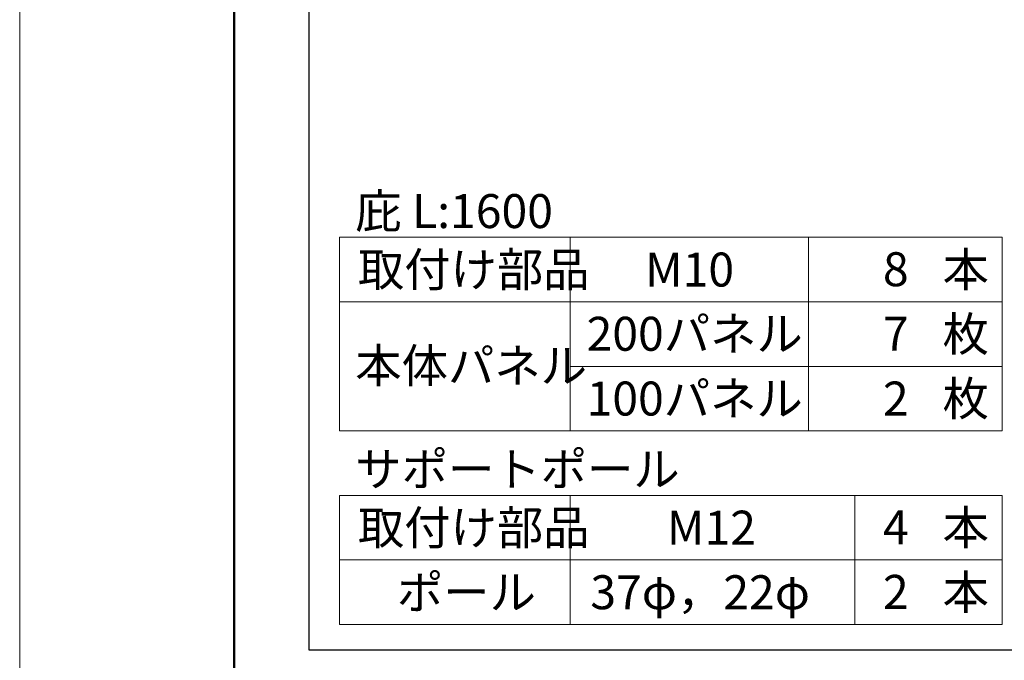
# Model space of a CAD drawing. Units: inches. Extents: x 0 to 8400, y 0 to 48919.
# Drawn here: x 0 to 1377, y 6704 to 7600 of the extents above; entities that cross this region are included whole.
import ezdxf
from ezdxf.enums import TextEntityAlignment as Align

# ---------------------------------------------------------------- set-up
doc = ezdxf.new("R2010")
doc.units = ezdxf.units.IN
doc.header["$MEASUREMENT"] = 0
doc.layers.get('DEFPOINTS').update_dxf_attribs({"lineweight": 9})
doc.layers.add('文字', color=7, linetype='Continuous', lineweight=18)
doc.layers.add('枠', color=7, linetype='Continuous', lineweight=20)
doc.styles.add('スタイル4', font='simplex.shx', dxfattribs={"bigfont": 'extfont2.shx'})

msp = doc.modelspace()

# ---------------------------------------------------------------- linework, layer by layer
at = {"layer": 'DEFPOINTS', "color": 1}
msp.add_line((0, 12079.9), (0, 6139.9), dxfattribs=at)
at = {"layer": '文字', "ltscale": 5}
for p, q in [((447.5, 7295.9), (1373.9, 7295.9)), ((447.5, 7295.9), (447.5, 7025.2)), ((770.1, 7295.9), (770.1, 7025.2)), ((1103.2, 7295.9), (1103.2, 7025.2)), ((1373.9, 7295.9), (1373.9, 7025.2)), ((447.5, 7205.7), (1373.9, 7205.7)), ((770.1, 7115.4), (1373.9, 7115.4)), ((447.5, 7025.2), (1373.9, 7025.2)), ((447.5, 6934.9), (1373.9, 6934.9)), ((447.5, 6934.9), (447.5, 6754.4)), ((770.1, 6934.9), (770.1, 6754.4)), ((1168.2, 6934.9), (1168.2, 6754.4)), ((1373.9, 6934.9), (1373.9, 6754.4)), ((447.5, 6844.7), (1373.9, 6844.7)), ((447.5, 6754.4), (1373.9, 6754.4))]:
    msp.add_line(p, q, dxfattribs=at)
at = {"layer": '枠', "lineweight": 50}
msp.add_line((300, 11939.9), (300, 6279.9), dxfattribs=at)
at = {"layer": '枠', "lineweight": 30}
for p, q in [((404.5, 7968.9), (404.5, 6718.9)), ((404.5, 6718.9), (6030.5, 6718.9))]:
    msp.add_line(p, q, dxfattribs=at)

# ---------------------------------------------------------------- texts
at = {"layer": '文字', "ltscale": 5, "style": 'スタイル4'}
for s, p in [('庇 L:1600', (469.4, 7332.6)), ('取付け部品', (473, 7250.8)), ('M10', (874.6, 7250.8)), ('本', (1290.7, 7250.9)), ('200パネル', (792.9, 7161)), ('枚', (1290.7, 7160.6)), ('本体パネル', (469.4, 7116.4)), ('100パネル', (792.9, 7070.4)), ('枚', (1290.7, 7070.4)), ('サポートポール', (469.4, 6971.6)), ('取付け部品', (473, 6889.8)), ('M12', (905.1, 6889.8)), ('本', (1290.7, 6889.9)), ('ポール', (527.6, 6799.5)), ('本', (1290.7, 6799.6)), ('37φ，22φ', (798.1, 6799.5))]:
    msp.add_text(s, height=47.5, dxfattribs=at).set_placement(p, align=Align.MIDDLE_LEFT)
for s, p in [('8', (1243.3, 7251.3)), ('7', (1243.3, 7161)), ('2', (1243.3, 7070.4)), ('4', (1243.3, 6890.3)), ('2', (1243.3, 6800))]:
    msp.add_text(s, height=47.5, dxfattribs=at).set_placement(p, align=Align.MIDDLE_RIGHT)

doc.saveas('drawing.dxf')
